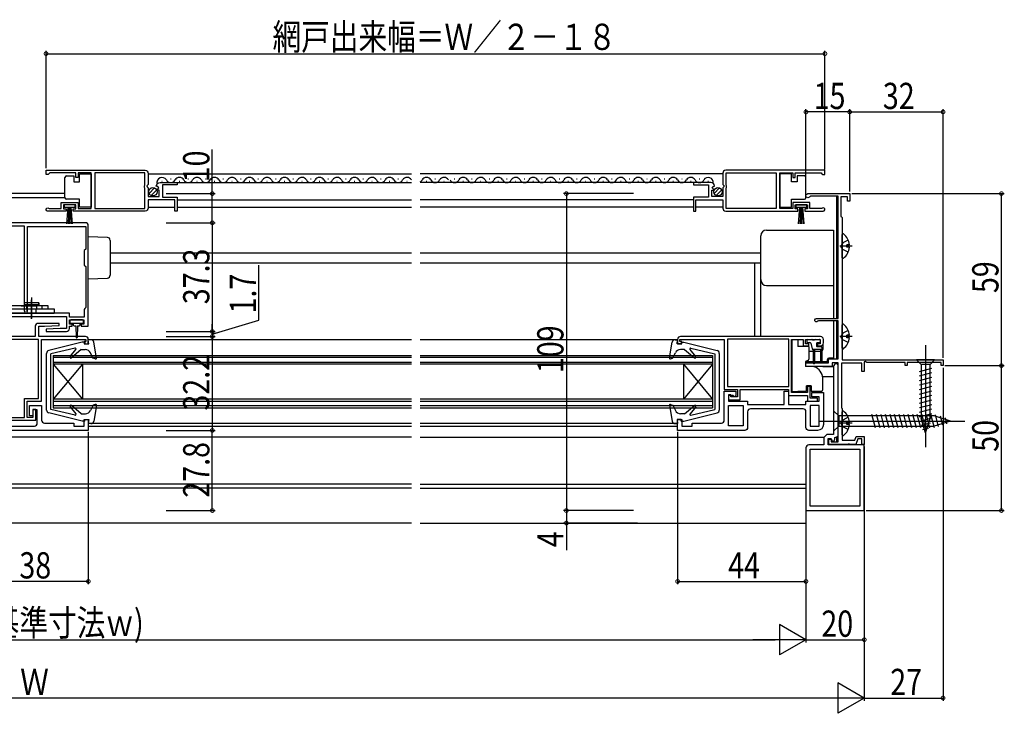
# Model space of a CAD drawing. Extents: x 0 to 2100, y 0 to 3168.
# Drawn here: x 1027 to 1364, y 457 to 695 of the extents above; entities that cross this region are included whole.
import ezdxf

# ---------------------------------------------------------------- set-up
doc = ezdxf.new("R2010")
doc.units = 0
doc.header["$LTSCALE"] = 5
doc.linetypes.add('YCENTER_1', pattern=[13, 10, -1, 1, -1])
doc.linetypes.add('YHIDDEN_1', pattern=[4, 3, -1])
for name, color, linetype in [('YKK_11', 7, 'CONTINUOUS'), ('YKK_12', 2, 'CONTINUOUS'), ('YKK_13', 4, 'CONTINUOUS'), ('YKK_D', 6, 'CONTINUOUS')]:
    doc.layers.add(name, color=color, linetype=linetype)
doc.styles.get("Standard").update_dxf_attribs({"font": 'txt', "bigfont": 'EXTFONT'})

msp = doc.modelspace()

# ---------------------------------------------------------------- linework, layer by layer
at = {"layer": 'YKK_11', "color": 0, "linetype": 'ByBlock'}
for p, q in [((1032.22, 589.52), (1032.22, 586.02)), ((1040.41, 590.52), (1033.22, 590.52)), ((1033.42, 586.02), (1033.42, 589.52)), ((1033.42, 589.52), (1035.42, 589.52)), ((1035.42, 589.52), (1040.43, 589.76)), ((1040.43, 589.76), (1040.41, 590.52)), ((1032.22, 586.02), (1019.51, 586.02)), ((1033.32, 585.02), (1021.92, 585.02)), ((1033.32, 564.72), (1033.32, 585.02)), ((1049.42, 586.02), (1033.42, 586.02)), ((1034.42, 563.82), (1034.42, 585.02)), ((1034.42, 585.02), (1049.62, 585.02)), ((1049.62, 584.32), (1049.02, 584.32)), ((1049.02, 584.32), (1049.02, 583.52)), ((1049.62, 585.02), (1049.62, 584.32)), ((1050.42, 583.52), (1050.42, 585.02)), ((1049.02, 583.52), (1050.42, 583.52)), ((1028.52, 558.22), (1028.52, 564.72)), ((1028.52, 564.72), (1033.32, 564.72)), ((1029.42, 558.22), (1029.42, 563.82)), ((1029.42, 563.82), (1034.42, 563.82)), ((1032.42, 560.92), (1031.42, 560.92)), ((1031.42, 560.92), (1031.42, 558.22)), ((1032.42, 557.32), (1032.42, 560.92)), ((1016.02, 557.32), (1032.42, 557.32)), ((1016.92, 558.22), (1028.52, 558.22)), ((1031.42, 558.22), (1029.42, 558.22))]:
    msp.add_line(p, q, dxfattribs=at)
for points in [[(1035.92, 643.02), (1069.92, 643.02)], [(1302.92, 643.02), (1268.92, 643.02)], [(1013.22, 624.02), (1028.42, 624.02), (1028.42, 594.86), (1028.62, 594.52), (1028.62, 594.02), (1013.32, 594.02)], [(1029.52, 594.69), (1029.52, 623.72)], [(1290.52, 585.11), (1269.52, 585.11)], [(1274.92, 562.31), (1274.92, 555.32)], [(1297.92, 562.31), (1297.92, 555.31)], [(1314.92, 547.32), (1314.92, 527.82)]]:
    msp.add_lwpolyline(points, dxfattribs=at)
for points in [[(1035.92, 643.02), (1069.92, 643.02, -0.414213), (1070.92, 642.02), (1070.92, 638.18), (1070.47, 637.64), (1070.62, 637.32), (1070.92, 637.02), (1070.92, 634.02), (1074.72, 634.02), (1074.72, 636.22), (1074.1, 636.22), (1074, 636.47), (1074.56, 637.04), (1074.29, 637.51), (1073.97, 637.42), (1073.72, 637.63, -0.387795), (1075.02, 638.82), (1080.92, 638.82), (1080.92, 638.02), (1075.82, 638.02), (1075.82, 633.82), (1080.92, 633.82), (1080.92, 629.02), (1080.12, 629.02), (1080.12, 632.92), (1070.92, 632.92), (1070.92, 630.02, -0.414213), (1069.92, 629.02), (1045.22, 629.02), (1045.22, 629.82), (1046.12, 629.82), (1046.12, 631.12), (1041.92, 631.12), (1041.92, 629.82), (1042.82, 629.82), (1042.82, 629.02), (1036.47, 629.02, -1.429733), (1036.82, 629.99), (1037.02, 629.92), (1041.12, 629.92), (1041.12, 631.92), (1046.92, 631.92), (1046.92, 629.92), (1051.42, 629.92), (1051.42, 642.12), (1046.92, 642.12), (1046.92, 640.52), (1046.12, 640.52), (1046.12, 642.12), (1037.22, 642.12), (1036.92, 641.82), (1036.62, 641.52), (1035.92, 641.52)], [(1302.92, 643.02), (1268.92, 643.02, 0.414213), (1267.92, 642.02), (1267.92, 638.18), (1268.37, 637.64), (1268.22, 637.32), (1267.92, 637.02), (1267.92, 634.02), (1264.12, 634.02), (1264.12, 636.22), (1264.73, 636.22), (1264.84, 636.47), (1264.28, 637.04), (1264.55, 637.51), (1264.86, 637.42), (1265.12, 637.63, 0.387795), (1263.82, 638.82), (1257.92, 638.82), (1257.92, 638.02), (1263.02, 638.02), (1263.02, 633.82), (1257.92, 633.82), (1257.92, 629.02), (1258.72, 629.02), (1258.72, 632.92), (1267.92, 632.92), (1267.92, 630.02, 0.414213), (1268.92, 629.02), (1293.62, 629.02), (1293.62, 629.82), (1292.72, 629.82), (1292.72, 631.12), (1296.92, 631.12), (1296.92, 629.82), (1296.02, 629.82), (1296.02, 629.02), (1302.37, 629.02, 1.429733), (1302.01, 629.99), (1301.82, 629.92), (1297.72, 629.92), (1297.72, 631.92), (1291.92, 631.92), (1291.92, 629.92), (1287.42, 629.92), (1287.42, 642.12), (1291.92, 642.12), (1291.92, 640.52), (1292.72, 640.52), (1292.72, 642.12), (1301.62, 642.12), (1301.92, 641.82), (1302.22, 641.52), (1302.92, 641.52)], [(1308.82, 626.81), (1308.82, 578.01), (1343.42, 578.01), (1343.42, 576.01), (1342.72, 576.01), (1342.72, 577.11), (1331.12, 577.11), (1331.12, 576.01), (1330.42, 576.01), (1330.42, 577.11), (1317.32, 577.11), (1316.72, 577.46), (1316.42, 577.29), (1316.42, 574.01), (1315.62, 574.01), (1315.62, 576.91), (1308.62, 576.91), (1308.62, 561.51), (1308.82, 561.31), (1308.82, 550.41), (1313.18, 550.41), (1313.65, 551.71), (1316.42, 551.71), (1316.42, 549.01), (1315.62, 549.01), (1315.62, 550.91), (1314.21, 550.91), (1313.52, 549.01), (1311.58, 549.01), (1311.39, 549.13), (1310.84, 549.13), (1310.66, 549.01), (1304.32, 549.01), (1304.32, 550.81), (1305.02, 550.81), (1305.02, 549.91), (1307.42, 549.91), (1307.42, 577.01), (1305.42, 577.01), (1305.42, 575.71), (1296.42, 575.71), (1296.42, 577.01), (1304.12, 577.01), (1304.12, 578.31), (1307.42, 578.31), (1307.42, 591.41), (1300.77, 591.41), (1300.52, 591.28, -1.668416), (1300.02, 592.21), (1307.42, 592.21), (1307.42, 634.11), (1297.98, 634.11), (1297.72, 633.96, -1.732051), (1297.12, 635.01), (1311.42, 635.01), (1311.42, 632.41), (1310.62, 632.41), (1310.62, 633.91), (1308.42, 633.91), (1308.42, 627.21), (1308.62, 627.01)], [(1301.42, 586.01), (1253.42, 586.02, 0.414213), (1252.42, 585.02), (1252.42, 583.52), (1253.82, 583.52), (1253.82, 584.32), (1253.22, 584.32), (1253.22, 585.02), (1268.42, 585.01), (1268.42, 567.81), (1272.92, 567.81), (1272.92, 565.31), (1270.62, 565.31), (1270.62, 566.01), (1269.92, 566.01), (1269.92, 564.31), (1273.92, 564.31), (1273.92, 567.81), (1290.42, 567.81), (1290.42, 565.81), (1296.92, 565.81), (1296.92, 563.81), (1300.42, 563.81), (1300.42, 564.81), (1297.92, 564.81), (1297.92, 568.81), (1296.92, 568.81), (1296.92, 566.81), (1291.42, 566.81), (1291.42, 585.01), (1295.42, 585.01), (1295.42, 582.81), (1297.42, 582.81), (1297.42, 583.51), (1296.32, 583.51), (1296.32, 585.01), (1301.32, 585.01), (1301.32, 583.51), (1300.42, 583.51), (1300.42, 582.81), (1301.42, 582.81, 0.414213), (1302.42, 583.81), (1302.42, 585.01, 0.414213)], [(1307.42, 551.82), (1307.42, 576.22), (1306.92, 576.72, 0.414213), (1305.92, 575.72), (1305.92, 552.42), (1303.62, 552.42), (1302.52, 551.32), (1302.52, 548.82), (1297.42, 548.82, 0.414213), (1296.42, 547.82), (1296.42, 526.32), (1316.42, 526.32), (1316.42, 548.82), (1304.02, 548.82), (1304.02, 551.02), (1305.02, 551.02), (1305.38, 550.02), (1306.23, 550.32), (1306.27, 550.87), (1306.31, 551.42)], [(1275.42, 553.81), (1252.42, 553.82), (1252.42, 557.52), (1253.82, 557.52), (1253.82, 555.22), (1257.42, 555.22), (1257.42, 556.32), (1267.42, 556.31, 0.414213), (1268.42, 557.31), (1268.42, 567.31), (1272.42, 567.31), (1272.42, 565.81), (1271.92, 565.31), (1271.42, 565.81), (1269.92, 565.81), (1269.92, 563.81), (1276.42, 563.81), (1276.42, 562.71), (1288.92, 562.71), (1288.92, 567.31), (1290.42, 567.31), (1290.42, 562.71), (1296.42, 562.71), (1296.42, 563.81), (1300.92, 563.81), (1300.92, 565.31), (1298.42, 565.31), (1298.42, 566.81), (1302.42, 566.81), (1302.42, 555.81, -0.414213), (1300.42, 553.81), (1297.42, 553.81, -0.414214), (1296.42, 554.81), (1296.42, 560.21, 0.414214), (1295.42, 561.21), (1277.42, 561.21, 0.414213), (1276.42, 560.21), (1276.42, 554.81, -0.414213)]]:
    msp.add_lwpolyline(points, format="xyb", close=True, dxfattribs=at)
for points in [[(1052.62, 629.92), (1069.82, 629.92), (1069.82, 636.92), (1069.62, 637.12), (1069.62, 637.72), (1069.82, 637.92), (1069.82, 642.12), (1052.62, 642.12)], [(1286.22, 629.92), (1269.02, 629.92), (1269.02, 636.92), (1269.22, 637.12), (1269.22, 637.72), (1269.02, 637.92), (1269.02, 642.12), (1286.22, 642.12)], [(1029.52, 594.69), (1029.52, 623.72), (1049.52, 623.72), (1049.52, 616.02), (1049.02, 615.52), (1049.02, 610.52), (1049.52, 610.02), (1049.52, 595.92), (1049.27, 595.62), (1049.02, 595.32), (1049.02, 592.62), (1043.92, 592.62), (1043.92, 594.02), (1029.42, 594.02), (1029.42, 594.52)], [(1290.52, 585.11), (1269.52, 585.11), (1269.52, 568.91), (1290.52, 568.91)], [(1274.92, 562.31), (1274.92, 555.32), (1269.92, 555.32), (1269.92, 562.31)], [(1297.92, 562.31), (1297.92, 555.31), (1300.92, 555.31), (1300.92, 562.31)], [(1314.92, 547.32), (1314.92, 527.82), (1297.92, 527.82), (1297.92, 547.32)]]:
    msp.add_lwpolyline(points, close=True, dxfattribs=at)
for points in [[(1012.42, 592.82), (1042.92, 592.82), (1042.92, 588.72), (1040.82, 588.72), (1035.91, 588.47), (1035.93, 587.71), (1042.92, 587.72, 0.414204), (1043.92, 588.72), (1043.92, 589.52), (1044.92, 589.52), (1044.92, 590.22), (1043.92, 590.22), (1043.92, 591.72), (1048.92, 591.72), (1048.92, 590.22), (1047.92, 590.22), (1047.92, 589.52), (1050.42, 589.52), (1050.42, 624.02, 0.414213), (1049.42, 625.02), (1013.42, 625.02, 0.414213)], [(1020.02, 555.31), (1031.92, 555.31, 0.414213), (1032.92, 556.31), (1032.92, 560.82), (1031.42, 560.82), (1031.42, 558.82), (1030.22, 558.82), (1030.22, 562.32), (1034.42, 562.32), (1034.42, 557.32, 0.414197), (1035.42, 556.32), (1045.42, 556.32), (1045.42, 555.22), (1049.02, 555.22), (1049.02, 557.52), (1050.42, 557.52), (1050.42, 553.82), (1013.42, 553.82, -0.414198)]]:
    msp.add_lwpolyline(points, format="xyb", dxfattribs=at)
for centre, start, end in [((1033.22, 589.52), 90, 180), ((1049.42, 585.02), 0, 90)]:
    msp.add_arc(centre, 1, start, end, dxfattribs=at)
at = {"layer": 'YKK_12', "linetype": 'Continuous'}
for p, q in [((1070.92, 641.82), (1161.17, 641.82)), ((1267.92, 641.82), (1164.17, 641.82)), ((1075.02, 638.82), (1161.17, 638.82)), ((1075.57, 639.32), (1075.77, 639.32)), ((1078.57, 640.08), (1078.77, 640.08)), ((1081.57, 639.32), (1081.77, 639.32)), ((1084.57, 640.08), (1084.77, 640.08)), ((1087.57, 639.32), (1087.77, 639.32)), ((1090.57, 640.08), (1090.77, 640.08)), ((1093.57, 639.32), (1093.77, 639.32)), ((1096.57, 640.08), (1096.77, 640.08)), ((1099.57, 639.32), (1099.77, 639.32)), ((1102.57, 640.08), (1102.77, 640.08)), ((1105.57, 639.32), (1105.77, 639.32)), ((1108.57, 640.08), (1108.77, 640.08)), ((1111.57, 639.32), (1111.77, 639.32)), ((1114.57, 640.08), (1114.77, 640.08)), ((1117.57, 639.32), (1117.77, 639.32)), ((1120.57, 640.08), (1120.77, 640.08)), ((1123.57, 639.32), (1123.77, 639.32)), ((1126.57, 640.08), (1126.77, 640.08)), ((1129.57, 639.32), (1129.77, 639.32)), ((1132.57, 640.08), (1132.77, 640.08)), ((1135.57, 639.32), (1135.77, 639.32)), ((1138.57, 640.08), (1138.77, 640.08)), ((1141.57, 639.32), (1141.77, 639.32)), ((1144.57, 640.08), (1144.77, 640.08)), ((1147.57, 639.32), (1147.77, 639.32)), ((1150.57, 640.08), (1150.77, 640.08)), ((1153.57, 639.32), (1153.77, 639.32)), ((1156.57, 640.08), (1156.77, 640.08)), ((1159.57, 639.32), (1159.77, 639.32)), ((1263.82, 638.82), (1164.17, 638.82)), ((1166.25, 639.32), (1166.45, 639.32)), ((1169.25, 640.08), (1169.45, 640.08)), ((1172.25, 639.32), (1172.45, 639.32)), ((1175.82, 640.08), (1176.02, 640.08)), ((1178.82, 639.32), (1179.02, 639.32)), ((1181.82, 640.08), (1182.02, 640.08)), ((1184.82, 639.32), (1185.02, 639.32)), ((1187.82, 640.08), (1188.02, 640.08)), ((1190.82, 639.32), (1191.02, 639.32)), ((1193.82, 640.08), (1194.02, 640.08)), ((1196.82, 639.32), (1197.02, 639.32)), ((1199.82, 640.08), (1200.02, 640.08)), ((1202.82, 639.32), (1203.02, 639.32)), ((1205.82, 640.08), (1206.02, 640.08)), ((1208.82, 639.32), (1209.02, 639.32)), ((1211.82, 640.08), (1212.02, 640.08)), ((1214.82, 639.32), (1215.02, 639.32)), ((1217.82, 640.08), (1218.02, 640.08)), ((1220.82, 639.32), (1221.02, 639.32)), ((1223.82, 640.08), (1224.02, 640.08)), ((1226.82, 639.32), (1227.02, 639.32)), ((1229.82, 640.08), (1230.02, 640.08)), ((1232.82, 639.32), (1233.02, 639.32)), ((1235.82, 640.08), (1236.02, 640.08)), ((1238.82, 639.32), (1239.02, 639.32)), ((1241.82, 640.08), (1242.02, 640.08)), ((1244.82, 639.32), (1245.02, 639.32)), ((1247.82, 640.08), (1248.02, 640.08)), ((1250.82, 639.32), (1251.02, 639.32)), ((1253.82, 640.08), (1254.02, 640.08)), ((1256.82, 639.32), (1257.02, 639.32)), ((1259.82, 640.08), (1260.02, 640.08)), ((1262.82, 639.32), (1263.02, 639.32)), ((1080.92, 632.92), (1161.17, 632.92)), ((1257.92, 632.92), (1164.17, 632.92)), ((1306.92, 634.11), (1306.92, 592.21)), ((1070.92, 630.32), (1080.12, 630.32)), ((1080.92, 630.32), (1161.17, 630.32)), ((1257.92, 630.32), (1164.17, 630.32)), ((1267.92, 630.32), (1258.72, 630.32)), ((1164.17, 614.72), (1280.92, 614.72)), ((1164.17, 611.32), (1280.92, 611.32)), ((1278.92, 586.01), (1278.92, 611.32)), ((1306.92, 591.41), (1306.92, 578.31)), ((1161.17, 584.92), (1050.42, 584.92)), ((1252.42, 584.92), (1164.17, 584.92)), ((1038.42, 579.52), (1161.17, 579.52)), ((1038.42, 579.52), (1038.42, 561.52)), ((1161.17, 578.82), (1038.42, 578.82)), ((1038.42, 577.22), (1161.17, 577.22)), ((1164.17, 579.52), (1264.42, 579.52)), ((1264.42, 578.82), (1164.17, 578.82)), ((1164.17, 577.22), (1264.42, 577.22)), ((1264.42, 579.52), (1264.42, 561.52)), ((1048.42, 576.52), (1038.42, 564.52)), ((1038.42, 576.52), (1048.42, 564.52)), ((1161.17, 576.52), (1038.42, 576.52)), ((1048.42, 576.52), (1048.42, 564.52)), ((1264.42, 576.52), (1164.17, 576.52)), ((1254.42, 576.52), (1264.42, 564.52)), ((1264.42, 576.52), (1254.42, 564.52)), ((1254.42, 576.52), (1254.42, 564.52)), ((1302.21, 575.71), (1305.92, 575.71)), ((1306.92, 577.01), (1306.92, 576.72)), ((1302.14, 572.31), (1305.92, 572.31)), ((1161.17, 564.52), (1038.42, 564.52)), ((1038.42, 563.82), (1161.17, 563.82)), ((1264.42, 564.52), (1164.17, 564.52)), ((1164.17, 563.82), (1264.42, 563.82)), ((1161.17, 562.22), (1038.42, 562.22)), ((1038.42, 561.52), (1161.17, 561.52)), ((1264.42, 562.22), (1164.17, 562.22)), ((1164.17, 561.52), (1264.42, 561.52)), ((1161.17, 556.12), (1050.42, 556.12)), ((1050.42, 555.22), (1161.17, 555.21)), ((1252.42, 556.12), (1164.17, 556.12)), ((1164.17, 555.22), (1252.42, 555.21)), ((1164.17, 551.52), (1302.72, 551.52)), ((1306.57, 551.51), (1306.92, 551.51)), ((1306.92, 551.64), (1306.92, 549.92)), ((1164.17, 534.02), (1296.42, 534.02))]:
    msp.add_line(p, q, dxfattribs=at)
at = {"layer": 'YKK_12'}
for p, q in [((1042.42, 635.02), (918.76, 635.02)), ((1042.42, 633.62), (918.76, 633.62)), ((1057.92, 614.72), (1161.17, 614.72)), ((1057.92, 611.32), (1161.17, 611.32)), ((1161.17, 551.52), (918.76, 551.52)), ((1161.17, 535.42), (918.76, 535.42)), ((1161.17, 534.02), (918.76, 534.02)), ((1164.17, 535.42), (1296.42, 535.42)), ((1296.42, 526.62), (1296.42, 522.02)), ((1161.17, 522.02), (918.76, 522.02)), ((1164.17, 522.02), (1296.42, 522.02))]:
    msp.add_line(p, q, dxfattribs=at)
at = {"layer": 'YKK_12', "linetype": 'Continuous'}
for centre, start, end in [((1075.67, 638.86), 29.1994, 196.9663), ((1078.67, 640.53), 209.1906, 330.8094), ((1081.67, 638.86), 29.1994, 150.8006), ((1084.67, 640.53), 209.1906, 330.8094), ((1087.67, 638.86), 29.1994, 150.8006), ((1090.67, 640.53), 209.1906, 330.8094), ((1093.67, 638.86), 29.1994, 150.8006), ((1096.67, 640.53), 209.1906, 330.8094), ((1099.67, 638.86), 29.1994, 150.8006), ((1102.67, 640.53), 209.1906, 330.8094), ((1105.67, 638.86), 29.1994, 150.8006), ((1108.67, 640.53), 209.1906, 330.8094), ((1111.67, 638.86), 29.1994, 150.8006), ((1114.67, 640.53), 209.1906, 330.8094), ((1117.67, 638.86), 29.1994, 150.8006), ((1120.67, 640.53), 209.1906, 330.8094), ((1123.67, 638.86), 29.1994, 150.8006), ((1126.67, 640.53), 209.1906, 330.8094), ((1129.67, 638.86), 29.1994, 150.8006), ((1132.67, 640.53), 209.1906, 330.8094), ((1135.67, 638.86), 29.1994, 150.8006), ((1138.67, 640.53), 209.1906, 330.8094), ((1141.67, 638.86), 29.1994, 150.8006), ((1144.67, 640.53), 209.1906, 330.8094), ((1147.67, 638.86), 29.1994, 150.8006), ((1150.67, 640.53), 209.1906, 330.8094), ((1153.67, 638.86), 29.1994, 150.8006), ((1156.67, 640.53), 209.1906, 330.8094), ((1159.67, 638.86), 29.1994, 150.8006), ((1163.35, 640.53), 298.3695, 330.8094), ((1166.35, 638.86), 29.1994, 150.8006), ((1169.35, 640.53), 209.1906, 330.8094), ((1172.35, 638.86), 29.1994, 150.8006), ((1175.92, 640.53), 209.1906, 330.8094), ((1178.92, 638.86), 29.1994, 150.8006), ((1181.92, 640.53), 209.1906, 330.8094), ((1184.92, 638.86), 29.1994, 150.8006), ((1187.92, 640.53), 209.1906, 330.8094), ((1190.92, 638.86), 29.1994, 150.8006), ((1193.92, 640.53), 209.1906, 330.8094), ((1196.92, 638.86), 29.1994, 150.8006), ((1199.92, 640.53), 209.1906, 330.8094), ((1202.92, 638.86), 29.1994, 150.8006), ((1205.92, 640.53), 209.1906, 330.8094), ((1208.92, 638.86), 29.1994, 150.8006), ((1211.92, 640.53), 209.1906, 330.8094), ((1214.92, 638.86), 29.1994, 150.8006), ((1217.92, 640.53), 209.1906, 330.8094), ((1220.92, 638.86), 29.1994, 150.8006), ((1223.92, 640.53), 209.1906, 330.8094), ((1226.92, 638.86), 29.1994, 150.8006), ((1229.92, 640.53), 209.1906, 330.8094), ((1232.92, 638.86), 29.1994, 150.8006), ((1235.92, 640.53), 209.1906, 330.8094), ((1238.92, 638.86), 29.1994, 150.8006), ((1241.92, 640.53), 209.1906, 330.8094), ((1244.92, 638.86), 29.1994, 150.8006), ((1247.92, 640.53), 209.1906, 330.8094), ((1250.92, 638.86), 29.1994, 150.8006), ((1253.92, 640.53), 209.1906, 330.8094), ((1256.92, 638.86), 29.1994, 150.8006), ((1259.92, 640.53), 209.1906, 330.8094), ((1262.92, 638.86), 349.6569, 150.8006)]:
    msp.add_arc(centre, 1.72, start, end, dxfattribs=at)
at = {"layer": 'YKK_13', "linetype": 'Continuous'}
for p, q in [((1047.42, 641.77), (1051.42, 641.77)), ((1047.42, 639.07), (1047.42, 641.77)), ((1051.42, 641.77), (1051.42, 630.37)), ((1287.42, 641.77), (1287.42, 630.37)), ((1291.42, 641.77), (1287.42, 641.77)), ((1291.42, 639.07), (1291.42, 641.77)), ((1042.42, 640.07), (1042.42, 640.57)), ((1042.42, 634.07), (1042.42, 640.07)), ((1042.92, 641.07), (1045.42, 641.07)), ((1045.42, 641.07), (1045.42, 639.07)), ((1045.42, 639.07), (1047.42, 639.07)), ((1293.42, 639.07), (1291.42, 639.07)), ((1295.92, 641.07), (1293.42, 641.07)), ((1293.42, 641.07), (1293.42, 639.07)), ((1296.42, 640.07), (1296.42, 640.57)), ((1296.42, 634.07), (1296.42, 640.07)), ((1071.23, 635.11), (1073.13, 637)), ((1071.91, 634.37), (1073.86, 636.32)), ((1264.93, 635.11), (1266.83, 637)), ((1265.61, 634.37), (1267.56, 636.32)), ((1042.42, 633.57), (1042.42, 634.07)), ((1047.42, 633.07), (1042.92, 633.07)), ((1047.42, 630.37), (1047.42, 633.07)), ((1291.42, 633.07), (1295.92, 633.07)), ((1291.42, 630.37), (1291.42, 633.07)), ((1296.42, 633.57), (1296.42, 634.07)), ((1042.17, 631.12), (1042.17, 630.32)), ((1045.87, 631.12), (1042.17, 631.12)), ((1042.17, 630.32), (1045.87, 630.32)), ((1043.02, 624.62), (1043.52, 630.32)), ((1043.77, 630.32), (1043.52, 624.62)), ((1044.02, 630.32), (1044.02, 624.62)), ((1044.27, 630.32), (1044.52, 624.62)), ((1045.02, 624.62), (1044.52, 630.32)), ((1045.87, 630.32), (1045.87, 631.12)), ((1051.42, 630.37), (1047.42, 630.37)), ((1287.42, 630.37), (1291.42, 630.37)), ((1292.97, 631.12), (1292.97, 630.32)), ((1296.67, 631.12), (1292.97, 631.12)), ((1292.97, 630.32), (1296.67, 630.32)), ((1293.82, 624.62), (1294.32, 630.32)), ((1294.57, 630.32), (1294.32, 624.62)), ((1294.82, 630.32), (1294.82, 624.62)), ((1295.07, 630.32), (1295.32, 624.62)), ((1295.82, 624.62), (1295.32, 630.32)), ((1296.67, 630.32), (1296.67, 631.12)), ((1282.92, 622.51), (1305.92, 622.51)), ((1305.92, 622.51), (1305.92, 592.22)), ((1056.95, 619.99), (1050.42, 620.21)), ((1050.42, 605.81), (1050.42, 620.21)), ((1057.92, 618.99), (1057.92, 607.04)), ((1280.92, 586.02), (1280.92, 620.51)), ((1308.82, 613.05), (1308.82, 621)), ((1311.3, 617.45), (1310.42, 617.45)), ((1310.42, 616.6), (1310.42, 617.45)), ((1311.3, 616.6), (1310.42, 616.6)), ((1050.42, 605.81), (1056.95, 606.04)), ((1282.92, 603.51), (1305.92, 603.51)), ((1028.42, 597.52), (1028.42, 596.52)), ((1033.42, 597.52), (1028.42, 597.52)), ((1028.42, 597.52), (1028.42, 597.02)), ((1033.42, 597.52), (1028.42, 597.52)), ((1030.92, 599.41), (1030.92, 592.15)), ((1030.92, 592.12), (1030.92, 598.63)), ((1033.42, 597.52), (1033.42, 596.52)), ((1033.42, 597.02), (1033.42, 597.52)), ((997.14, 595.52), (1038.72, 595.52)), ((1036.62, 596.52), (1024.22, 596.52)), ((1024.22, 595.52), (1036.62, 595.52)), ((1027.42, 596.52), (1032.42, 596.52)), ((1028.42, 597.02), (1033.42, 597.02)), ((1029.17, 597.02), (1029.17, 595.52)), ((1029.17, 595.52), (1032.67, 595.52)), ((1029.42, 594.02), (1029.42, 595.52)), ((1032.42, 595.52), (1032.42, 594.02)), ((1032.67, 597.02), (1032.67, 595.52)), ((1034.62, 595.52), (1034.62, 596.52)), ((1036.62, 595.52), (1036.62, 596.52)), ((1038.72, 595.52), (1038.72, 594.02)), ((997.14, 594.02), (1038.72, 594.02)), ((1044.12, 591.42), (1044.12, 590.92)), ((1048.42, 591.72), (1044.42, 591.72)), ((1048.72, 590.92), (1048.72, 591.42)), ((1305.92, 591.42), (1305.92, 578.61)), ((1044.42, 590.62), (1046.42, 590.62)), ((1045.17, 590.62), (1045.17, 590.02)), ((1045.57, 589.62), (1046.17, 589.62)), ((1046.17, 589.62), (1046.27, 585.66)), ((1046.42, 590.62), (1048.42, 590.62)), ((1046.67, 589.62), (1046.57, 585.66)), ((1046.67, 589.62), (1047.27, 589.62)), ((1047.67, 590.02), (1047.67, 590.62)), ((1308.82, 582.05), (1308.82, 590)), ((1048.28, 584.02), (1036.88, 581.2)), ((1049.22, 584.02), (1048.28, 584.02)), ((1049.22, 584.02), (1049.22, 583.52)), ((1050.62, 583.52), (1050.42, 584.92)), ((1051.28, 584.92), (1050.42, 584.92)), ((1053.22, 578.67), (1052.26, 584.09)), ((1249.62, 578.67), (1250.57, 584.09)), ((1251.56, 584.92), (1252.42, 584.92)), ((1252.22, 583.52), (1252.42, 584.92)), ((1253.62, 584.02), (1254.55, 584.02)), ((1253.62, 584.02), (1253.62, 583.52)), ((1254.55, 584.02), (1265.96, 581.2)), ((1296.72, 584.71), (1296.72, 584.21)), ((1297.02, 585.01), (1298.42, 585.01)), ((1299.32, 584.71), (1298.72, 584.71)), ((1299.62, 585.01), (1301.02, 585.01)), ((1301.32, 584.71), (1301.32, 584.21)), ((1311.3, 586.45), (1310.42, 586.45)), ((1310.42, 585.6), (1310.42, 586.45)), ((1311.3, 585.6), (1310.42, 585.6)), ((1045.85, 582.01), (1037.62, 580.02)), ((1044.22, 579.1), (1046.15, 581.53)), ((1048.02, 581.52), (1044.65, 578.69)), ((1048.02, 581.52), (1049.37, 581.52)), ((1049.22, 583.52), (1050.62, 583.52)), ((1253.62, 583.52), (1252.22, 583.52)), ((1254.82, 581.52), (1253.44, 581.52)), ((1254.82, 581.52), (1258.19, 578.69)), ((1258.62, 579.1), (1256.68, 581.53)), ((1256.99, 582.01), (1265.22, 580.02)), ((1297.02, 583.91), (1297.79, 583.91)), ((1297.42, 581.01), (1297.42, 578.21)), ((1298.08, 583.69), (1298.6, 581.73)), ((1301.92, 581.51), (1298.89, 581.51)), ((1298.92, 581.51), (1298.92, 576.96)), ((1299.42, 576.96), (1299.42, 581.51)), ((1300.02, 583.61), (1300.02, 582.81)), ((1300.32, 583.91), (1301.02, 583.91)), ((1301.62, 582.51), (1300.32, 582.51)), ((1301.42, 581.51), (1301.42, 577.26)), ((1301.92, 582.21), (1301.92, 577.26)), ((1036.12, 560.8), (1036.12, 580.23)), ((1037.62, 561.02), (1037.62, 580.02)), ((1052.02, 578.62), (1051.17, 580.39)), ((1052.82, 578.33), (1052.02, 578.62)), ((1250.02, 578.33), (1250.72, 578.59)), ((1250.72, 578.59), (1251.66, 580.43)), ((1265.22, 580.02), (1265.22, 561.02)), ((1266.72, 580.23), (1266.72, 560.8)), ((1298.92, 577.31), (1296.62, 577.31)), ((1301.42, 577.31), (1299.42, 577.31)), ((1303.82, 577.31), (1301.92, 577.31)), ((1303.82, 577.31), (1303.82, 578.11)), ((1305.92, 578.61), (1304.32, 578.61)), ((1334.32, 578.01), (1335.87, 576.46)), ((1340.52, 578.01), (1334.32, 578.01)), ((1340.52, 578.01), (1338.97, 576.46)), ((1299.27, 575.65), (1299.18, 575.69)), ((1335.32, 574.04), (1339.52, 575.16)), ((1338.97, 576.46), (1335.87, 576.46)), ((1335.87, 576.46), (1335.87, 557.93)), ((1338.97, 557.93), (1338.97, 576.46)), ((1335.32, 572.48), (1339.52, 573.61)), ((1335.32, 570.93), (1339.52, 572.06)), ((1335.32, 569.38), (1339.52, 570.5)), ((1291.62, 568.28), (1291.62, 567.11)), ((1335.32, 567.83), (1339.52, 568.95)), ((1335.32, 566.27), (1339.52, 567.4)), ((1335.32, 564.72), (1339.52, 565.85)), ((1335.32, 563.17), (1339.52, 564.29)), ((1045.85, 559.02), (1037.62, 561.02)), ((1044.22, 561.93), (1046.15, 559.5)), ((1048.02, 559.52), (1044.65, 562.34)), ((1052.12, 562.44), (1051.18, 560.6)), ((1052.82, 562.7), (1052.12, 562.44)), ((1053.22, 562.36), (1052.26, 556.94)), ((1249.62, 562.36), (1250.57, 556.94)), ((1250.02, 562.7), (1250.82, 562.41)), ((1250.82, 562.41), (1251.67, 560.64)), ((1254.82, 559.52), (1258.19, 562.34)), ((1258.62, 561.93), (1256.68, 559.5)), ((1256.99, 559.02), (1265.22, 561.02)), ((1305.92, 560.51), (1307.67, 558.76)), ((1305.92, 560.51), (1305.92, 553.51)), ((1335.32, 561.61), (1339.52, 562.74)), ((1335.32, 560.06), (1339.52, 561.19)), ((1048.28, 557.02), (1036.88, 559.83)), ((1048.02, 559.52), (1049.4, 559.52)), ((1049.22, 557.02), (1048.28, 557.02)), ((1049.22, 557.02), (1049.22, 557.52)), ((1049.22, 557.52), (1050.62, 557.52)), ((1050.62, 557.52), (1050.42, 556.12)), ((1252.22, 557.52), (1252.42, 556.12)), ((1253.62, 557.52), (1252.22, 557.52)), ((1254.82, 559.52), (1253.47, 559.52)), ((1253.62, 557.02), (1253.62, 557.52)), ((1253.62, 557.02), (1254.55, 557.02)), ((1254.55, 557.02), (1265.96, 559.83)), ((1307.67, 558.76), (1307.67, 555.26)), ((1340.37, 558.76), (1307.67, 558.76)), ((1308.82, 552.25), (1308.82, 560.2)), ((1320.29, 554.71), (1319.06, 559.31)), ((1321.84, 554.71), (1320.61, 559.31)), ((1323.4, 554.71), (1322.16, 559.31)), ((1324.95, 554.71), (1323.72, 559.31)), ((1326.5, 554.71), (1325.27, 559.31)), ((1328.06, 554.71), (1326.82, 559.31)), ((1329.61, 554.71), (1328.38, 559.31)), ((1331.16, 554.71), (1329.93, 559.31)), ((1332.71, 554.71), (1331.48, 559.31)), ((1334.27, 554.71), (1333.03, 559.31)), ((1335.82, 554.71), (1334.59, 559.31)), ((1335.32, 558.51), (1339.52, 559.63)), ((1335.58, 557.02), (1339.52, 558.08)), ((1337.42, 553.01), (1335.87, 557.93)), ((1337.37, 554.71), (1336.14, 559.31)), ((1337.42, 553.01), (1338.97, 557.93)), ((1338.93, 554.71), (1337.69, 559.31)), ((1340.48, 554.72), (1339.25, 559.31)), ((1345.92, 557.01), (1340.37, 558.76)), ((1345.92, 557.01), (1340.37, 555.26)), ((1341.91, 555.17), (1340.83, 559.2)), ((1343.34, 555.62), (1342.53, 558.66)), ((1344.77, 556.08), (1344.22, 558.13)), ((1051.28, 556.12), (1050.42, 556.12)), ((1251.56, 556.12), (1252.42, 556.12)), ((1305.92, 553.51), (1307.67, 555.26)), ((1307.67, 555.26), (1340.37, 555.26)), ((1311.3, 556.65), (1310.42, 556.65)), ((1310.42, 555.8), (1310.42, 556.65)), ((1311.3, 555.8), (1310.42, 555.8)), ((1336.03, 555.59), (1339.06, 556.41)), ((1336.48, 554.16), (1338.53, 554.71))]:
    msp.add_line(p, q, dxfattribs=at)
at = {"layer": 'YKK_13', "linetype": 'YHIDDEN_1'}
for p, q in [((1309.03, 618.17), (1308.42, 617.03)), ((1310.9, 619.1), (1309.03, 618.17)), ((1309.03, 615.88), (1308.42, 617.03)), ((1310.9, 614.95), (1309.03, 615.88)), ((1310.9, 588.1), (1309.03, 587.17)), ((1309.03, 587.17), (1308.42, 586.03)), ((1309.03, 584.88), (1308.42, 586.03)), ((1310.9, 583.95), (1309.03, 584.88)), ((1309.03, 557.37), (1308.42, 556.23)), ((1310.9, 558.3), (1309.03, 557.37)), ((1309.03, 555.08), (1308.42, 556.23)), ((1310.9, 554.15), (1309.03, 555.08))]:
    msp.add_line(p, q, dxfattribs=at)
at = {"layer": 'YKK_13', "linetype": 'YCENTER_1'}
for p, q in [((1312.32, 617.03), (1308.05, 617.03)), ((1312.32, 586.03), (1308.05, 586.03)), ((1337.42, 583.01), (1337.42, 548.01)), ((1300.92, 557.01), (1350.92, 557.01)), ((1312.32, 556.23), (1308.05, 556.23))]:
    msp.add_line(p, q, dxfattribs=at)
at = {"layer": 'YKK_13'}
for p, q in [((1293.62, 584.82), (1291.62, 584.82)), ((1291.62, 584.82), (1291.62, 567.11)), ((1293.62, 584.82), (1293.62, 582.62)), ((1297.42, 582.62), (1293.62, 582.62)), ((1297.42, 582.62), (1297.42, 578.21)), ((1297.42, 581.01), (1298.92, 581.01)), ((1299.42, 581.01), (1301.42, 581.01)), ((1302.22, 583.22), (1302.22, 581.51)), ((1297.1, 577.74), (1296.22, 577.42)), ((1296.22, 577.42), (1296.22, 575.72)), ((1299.01, 575.72), (1296.22, 575.72)), ((1302.22, 567.81), (1302.22, 571.71)), ((1291.42, 569.21), (1291.62, 569.21)), ((1291.62, 567.11), (1293.62, 567.11)), ((1291.62, 567.11), (1293.31, 567.11)), ((1293.62, 567.31), (1296.62, 567.31)), ((1293.62, 567.31), (1293.62, 567.11)), ((1298.22, 569.11), (1296.62, 569.11)), ((1296.62, 567.31), (1296.62, 569.11)), ((1298.22, 569.11), (1298.22, 567.31)), ((1298.22, 567.31), (1301.72, 567.31)), ((1298.22, 567.31), (1301.72, 567.31))]:
    msp.add_line(p, q, dxfattribs=at)
at = {"layer": 'YKK_13', "linetype": 'Continuous'}
for centre in [(1072.57, 635.67), (1266.27, 635.67)]:
    msp.add_circle(centre, 1.45, dxfattribs=at)
for centre, radius, start, end in [((1042.92, 640.57), 0.5, 90, 180), ((1295.92, 640.57), 0.5, 0, 90), ((1042.92, 633.57), 0.5, 180, 270), ((1295.92, 633.57), 0.5, 270, 360), ((1282.92, 620.51), 2, 90, 180), ((1309.09, 621), 0.274, 52.2859, 180), ((1306.02, 617.03), 5.3, 4.5994, 52.2859), ((1056.92, 618.99), 1, 0, 88), ((1306.02, 617.03), 5.3, 307.7141, 355.4006), ((1309.09, 613.05), 0.274, 180, 307.7141), ((1056.92, 607.04), 1, 272, 360), ((1282.92, 605.51), 2, 180, 270), ((1044.42, 591.42), 0.3, 90, 180), ((1044.42, 590.92), 0.3, 180, 270), ((1048.42, 591.42), 0.3, 0, 90), ((1048.42, 590.92), 0.3, 270, 0), ((1045.57, 590.02), 0.4, 180, 270), ((1047.27, 590.02), 0.4, 270, 359.9978), ((1309.09, 590), 0.274, 52.2859, 180), ((1306.02, 586.03), 5.3, 4.5994, 52.2859), ((1046.42, 585.67), 0.15, 181.5265, 358.4731), ((1051.28, 583.92), 1, 9.9445, 90), ((1251.56, 583.92), 1, 90, 170.0554), ((1297.02, 584.71), 0.3, 90, 179.9991), ((1297.02, 584.21), 0.3, 179.9991, 270), ((1298.42, 584.71), 0.3, 359.9991, 90), ((1299.62, 584.71), 0.3, 90, 179.9991), ((1301.02, 584.71), 0.3, 359.9991, 90), ((1301.02, 584.21), 0.3, 270, 359.9991), ((1306.02, 586.03), 5.3, 307.7141, 355.4006), ((1037.12, 580.23), 1, 103.8548, 180), ((1045.92, 581.72), 0.3, 321.4317, 103.6044), ((1049.37, 579.52), 2, 25.8338, 90), ((1253.44, 579.52), 2, 90, 152.8748), ((1256.92, 581.72), 0.3, 76.3956, 218.5683), ((1265.72, 580.23), 1, 360, 76.1452), ((1297.79, 583.61), 0.3, 14.9991, 90), ((1298.89, 581.81), 0.3, 194.9991, 270), ((1300.32, 583.61), 0.3, 90, 179.9991), ((1300.32, 582.81), 0.3, 179.9991, 270), ((1301.62, 582.21), 0.3, 359.9991, 90), ((1309.09, 582.05), 0.274, 180, 307.7141), ((1044.45, 578.92), 0.3, 141.4317, 310), ((1052.92, 578.62), 0.3, 250, 9.9445), ((1249.92, 578.62), 0.3, 170.0554, 290), ((1258.38, 578.92), 0.3, 230, 38.5683), ((1296.62, 576.81), 0.5, 90, 142.3487), ((1301.67, 577.26), 0.25, 179.9991, 359.9991), ((1304.32, 578.11), 0.5, 90, 180), ((1299.17, 576.96), 0.25, 179.9991, 359.9991), ((1037.12, 560.8), 1, 180, 256.1452), ((1044.45, 562.12), 0.3, 50, 218.5683), ((1049.4, 561.52), 2, 270, 332.8748), ((1052.92, 562.42), 0.3, 350.0554, 110), ((1249.92, 562.42), 0.3, 70, 189.9445), ((1253.47, 561.52), 2, 205.8338, 270), ((1258.38, 562.12), 0.3, 321.4317, 130), ((1265.72, 560.8), 1, 283.8548, 360), ((1309.09, 560.2), 0.274, 52.2859, 180), ((1306.02, 556.23), 5.3, 4.5994, 52.2859), ((1045.92, 559.32), 0.3, 256.3956, 38.5683), ((1051.28, 557.12), 1, 270, 350.0554), ((1251.56, 557.12), 1, 189.9445, 270), ((1256.92, 559.32), 0.3, 141.4317, 283.6044), ((1306.02, 556.23), 5.3, 307.7141, 355.4006), ((1309.09, 552.25), 0.274, 180, 307.7141)]:
    msp.add_arc(centre, radius, start, end, dxfattribs=at)
at = {"layer": 'YKK_13'}
for centre, radius, start, end in [((1301.72, 581.51), 0.5, 292.7489, 0), ((1296.92, 578.21), 0.5, 290, 0), ((1299.01, 575.22), 0.5, 70.0004, 90), ((1297.73, 571.42), 4.5, 3.6715, 70.0004), ((1301.72, 567.81), 0.5, 270, 0)]:
    msp.add_arc(centre, radius, start, end, dxfattribs=at)
at = {"layer": 'YKK_D'}
for p, q in [((1035.92, 643.72), (1035.92, 684.02)), ((1035.92, 683.02), (1302.92, 683.02)), ((1302.92, 643.27), (1302.92, 684.02)), ((1296.42, 635.31), (1296.42, 664.02)), ((1311.42, 663.02), (1296.42, 663.02)), ((1311.42, 635.71), (1311.42, 664.02)), ((1311.42, 635.71), (1311.42, 664.02)), ((1311.42, 663.02), (1343.42, 663.02)), ((1343.42, 578.71), (1343.42, 664.02)), ((1092.92, 635.01), (1092.92, 650.12)), ((1077.05, 635.01), (1093.92, 635.01)), ((1092.92, 625.01), (1092.92, 635.01)), ((1237.32, 635.01), (1213.29, 635.01)), ((1214.29, 635.01), (1214.29, 526.32)), ((1312.12, 635.01), (1364.42, 635.01)), ((1363.42, 576.01), (1363.42, 635.01)), ((1077.05, 625.01), (1093.92, 625.01)), ((1077.05, 625.01), (1093.92, 625.01)), ((1092.92, 625.01), (1092.92, 587.71)), ((1108.92, 591.66), (1108.92, 610.46)), ((1092.92, 586.86), (1108.92, 591.66)), ((1077.05, 587.71), (1093.92, 587.71)), ((1077.05, 587.71), (1093.92, 587.71)), ((1092.92, 587.71), (1092.92, 590.26)), ((1092.92, 587.71), (1092.92, 586.01)), ((1092.92, 587.71), (1092.92, 586.01)), ((1077.05, 586.01), (1093.92, 586.01)), ((1077.05, 586.01), (1093.92, 586.01)), ((1092.92, 586.01), (1092.92, 583.46)), ((1092.92, 586.01), (1092.92, 553.81)), ((1343.42, 575.31), (1343.42, 461.02)), ((1344.02, 576.01), (1364.42, 576.01)), ((1344.12, 576.01), (1364.42, 576.01)), ((1363.42, 526.32), (1363.42, 576.01)), ((1077.05, 553.81), (1093.92, 553.81)), ((1077.05, 553.81), (1093.92, 553.81)), ((1092.92, 526.32), (1092.92, 553.81)), ((1050.42, 553.32), (1050.42, 501.02)), ((1252.42, 553.32), (1252.42, 501.02)), ((1316.42, 548.31), (1316.42, 461.02)), ((1077.05, 526.32), (1093.92, 526.32)), ((1236.32, 526.32), (1213.29, 526.32)), ((1237.32, 526.32), (1213.29, 526.32)), ((1214.29, 526.32), (1214.29, 522.02)), ((1296.42, 525.62), (1296.42, 501.02)), ((1296.42, 525.62), (1296.42, 481.02)), ((1296.42, 525.62), (1296.42, 481.02)), ((1316.42, 525.62), (1316.42, 481.02)), ((1316.42, 525.62), (1316.42, 461.02)), ((1317.12, 526.32), (1364.42, 526.32)), ((1238.64, 522.02), (1213.29, 522.02)), ((1214.29, 522.02), (1214.29, 512.67)), ((1050.42, 502.02), (1012.42, 502.02)), ((1252.42, 502.02), (1296.42, 502.02)), ((1287.32, 487.27), (1287.32, 476.77)), ((1296.42, 482.02), (1287.32, 487.27)), ((776.92, 482.02), (1285.92, 482.02)), ((1296.42, 482.02), (1278.23, 482.02)), ((1296.42, 482.02), (1287.32, 476.77)), ((1296.42, 482.02), (1316.42, 482.02)), ((1307.32, 467.27), (1307.32, 456.77)), ((1316.42, 462.02), (1307.32, 467.27)), ((1305.92, 462.02), (756.92, 462.02)), ((1316.42, 462.02), (1298.23, 462.02)), ((1316.42, 462.02), (1307.32, 456.77)), ((1316.42, 462.02), (1343.42, 462.02))]:
    msp.add_line(p, q, dxfattribs=at)
at = {"layer": 'YKK_D', "linetype": 'ByBlock', "const_width": 1.27}
for points in [[(1036.08, 683.02, 1), (1035.76, 683.02, 1)], [(1302.76, 683.02, 1), (1303.08, 683.02, 1)], [(1296.58, 663.02, 1), (1296.26, 663.02, 1)], [(1311.58, 663.02, 1), (1311.26, 663.02, 1)], [(1311.26, 663.02, 1), (1311.58, 663.02, 1)], [(1343.26, 663.02, 1), (1343.58, 663.02, 1)], [(1092.92, 634.85, 1), (1092.92, 635.17, 1)], [(1214.29, 634.85, 1), (1214.29, 635.17, 1)], [(1363.42, 634.85, 1), (1363.42, 635.17, 1)], [(1092.92, 625.17, 1), (1092.92, 624.85, 1)], [(1092.92, 624.85, 1), (1092.92, 625.17, 1)], [(1092.92, 587.87, 1), (1092.92, 587.55, 1)], [(1092.92, 587.87, 1), (1092.92, 587.55, 1)], [(1092.92, 585.85, 1), (1092.92, 586.17, 1)], [(1092.92, 585.85, 1), (1092.92, 586.17, 1)], [(1363.42, 576.17, 1), (1363.42, 575.85, 1)], [(1363.42, 575.85, 1), (1363.42, 576.17, 1)], [(1092.92, 553.97, 1), (1092.92, 553.65, 1)], [(1092.92, 553.65, 1), (1092.92, 553.97, 1)], [(1092.92, 526.48, 1), (1092.92, 526.16, 1)], [(1214.29, 526.47, 1), (1214.29, 526.16, 1)], [(1214.29, 526.16, 1), (1214.29, 526.47, 1)], [(1363.42, 526.47, 1), (1363.42, 526.16, 1)], [(1214.29, 522.18, 1), (1214.29, 521.86, 1)], [(1050.26, 502.02, 1), (1050.58, 502.02, 1)], [(1252.58, 502.02, 1), (1252.26, 502.02, 1)], [(1296.26, 502.02, 1), (1296.58, 502.02, 1)], [(1316.26, 482.02, 1), (1316.58, 482.02, 1)], [(1343.26, 462.02, 1), (1343.58, 462.02, 1)]]:
    msp.add_lwpolyline(points, format="xyb", close=True, dxfattribs=at)

# ---------------------------------------------------------------- texts
at = {"layer": 'YKK_D', "width": 0.8}
for s, p in [('網戸出来幅＝Ｗ／２－１８', (1113.57, 684.29)), ('15', (1299.06, 664.02)), ('32', (1322.79, 664.02)), ('44', (1269.76, 503.02)), ('(内法基準寸法ｗ)', (994.01, 483.31)), ('20', (1301.7, 483.02)), ('Ｗ', (1027.05, 463.02)), ('27', (1325.33, 463.02))]:
    msp.add_text(s, height=9, dxfattribs=at).set_placement(p)
for s, rotation, p in [('10', 90, (1091.92, 638.89)), ('37.3', 90, (1091.92, 597.08)), ('59', 90, (1362.42, 600.91)), ('1.7', 90, (1107.92, 593.9)), ('109', 90, (1213.29, 573.46)), ('32.2', 90, (1091.92, 560.61)), ('50', 90, (1362.42, 546.47)), ('27.8', 90, (1091.92, 530.73)), ('4', 90, (1213.29, 513.75)), ('38', 359.9969, (1026.78, 503.02))]:
    msp.add_text(s, height=9, rotation=rotation, dxfattribs=at).set_placement(p)

doc.saveas('drawing.dxf')
